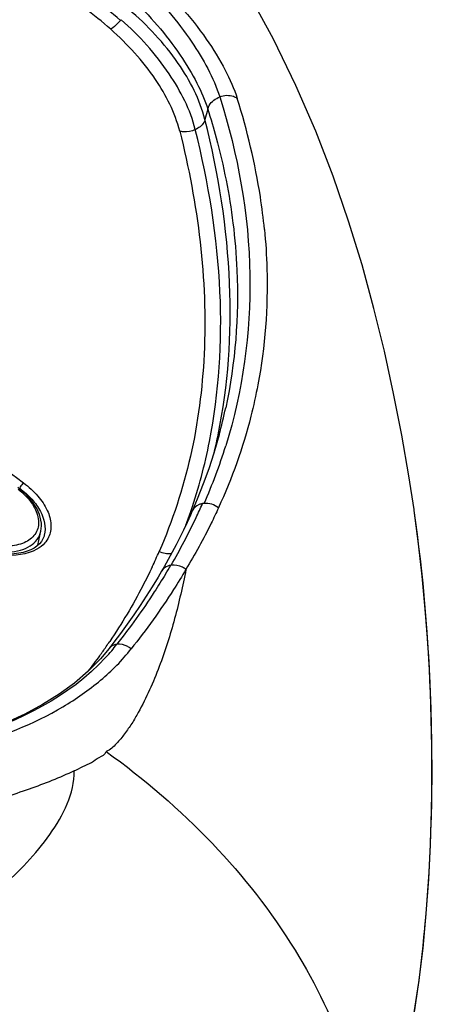
# Model space of a CAD drawing. Units: millimetres. Extents: x 0 to 420, y 0 to 297.
# Drawn here: x 133 to 135, y 216 to 219 of the extents above; entities that cross this region are included whole.
import ezdxf

# ---------------------------------------------------------------- set-up
doc = ezdxf.new("R2010")
doc.units = ezdxf.units.MM
doc.header["$LTSCALE"] = 23.1
doc.layers.get('0').update_dxf_attribs({"linetype": 'CONTINUOUS'})

msp = doc.modelspace()

# ---------------------------------------------------------------- linework, layer by layer
at = {"color": 9, "linetype": 'CONTINUOUS'}
for p, q in [((134.048, 219.1035), (134.0385, 219.0678)), ((133.9231, 217.5489), (133.9215, 217.5486)), ((134.7878, 216.3104), (134.7881, 216.3135))]:
    msp.add_line(p, q, dxfattribs=at)
at = {"color": 7, "linetype": 'CONTINUOUS'}
for p, q in [((134.0866, 217.9929), (134.0791, 217.9659)), ((134.0123, 217.774), (133.9951, 217.7336)), ((134.7514, 217.7355), (134.751, 217.7384)), ((133.9951, 217.7337), (133.9951, 217.7336)), ((133.4683, 217.6167), (133.479, 217.6646)), ((133.4906, 217.6517), (133.4904, 217.651)), ((133.8989, 217.543), (133.8907, 217.5289)), ((133.9129, 217.5679), (133.8989, 217.543)), ((133.7281, 217.2867), (133.7114, 217.2651)), ((133.7114, 217.2651), (133.7113, 217.2651)), ((133.6402, 217.1873), (133.5931, 217.1469))]:
    msp.add_line(p, q, dxfattribs=at)
for points in [[(134.751, 217.7384), (134.7333, 217.853), (134.7092, 217.9923), (134.6816, 218.134), (134.6502, 218.2779), (134.6144, 218.4243), (134.5738, 218.5723), (134.5279, 218.722), (134.4755, 218.8744), (134.4159, 219.0287), (134.3487, 219.184), (134.2722, 219.3414), (134.1852, 219.5005), (134.087, 219.6591), (134.0477, 219.7173)], [(134.0792, 217.9659), (134.0688, 217.9306), (134.0516, 217.8779), (134.0328, 217.8257), (134.0123, 217.774)], [(133.479, 217.6646), (133.4804, 217.6735), (133.481, 217.6828), (133.4807, 217.6924), (133.4794, 217.7022), (133.4771, 217.7121), (133.4739, 217.7222), (133.4698, 217.7323), (133.4647, 217.7425), (133.4587, 217.7527), (133.4517, 217.7627), (133.444, 217.7726), (133.4354, 217.7823), (133.4262, 217.7916), (133.4164, 217.8005), (133.4061, 217.8089), (133.4001, 217.8135)], [(133.995, 217.7337), (133.9889, 217.7198), (133.9772, 217.6942), (133.9651, 217.6687), (133.9526, 217.6434), (133.9398, 217.6181), (133.9265, 217.593), (133.9129, 217.5679)], [(134.7817, 216.2439), (134.7929, 216.3612), (134.8013, 216.4788), (134.8072, 216.5962), (134.8109, 216.7128), (134.8124, 216.8288), (134.8118, 216.9443), (134.8092, 217.0592), (134.8046, 217.1733), (134.7981, 217.2868), (134.7896, 217.3995), (134.7792, 217.5112), (134.7667, 217.6219), (134.7514, 217.7355)], [(133.4739, 217.6218), (133.4657, 217.6142), (133.4561, 217.6074), (133.445, 217.6015), (133.4325, 217.5964), (133.4187, 217.5923), (133.4038, 217.5894), (133.3879, 217.5875), (133.3711, 217.5868), (133.3537, 217.5873), (133.3357, 217.5889), (133.3174, 217.5917), (133.2989, 217.5956), (133.2804, 217.6006), (133.2621, 217.6067), (133.244, 217.6137), (133.2265, 217.6217), (133.2096, 217.6305), (133.1935, 217.64)], [(133.4906, 217.6509), (133.4898, 217.6483), (133.4859, 217.6389), (133.4806, 217.63), (133.4739, 217.6218)], [(133.8907, 217.5289), (133.8783, 217.5077), (133.8585, 217.4752), (133.8381, 217.443), (133.8171, 217.411), (133.7955, 217.3793), (133.7733, 217.3478), (133.7506, 217.3166), (133.7281, 217.2867)], [(133.7114, 217.265), (133.6824, 217.2303), (133.6402, 217.1873)], [(133.5931, 217.1469), (133.5412, 217.109), (133.4847, 217.0737), (133.424, 217.0413), (133.3593, 217.0117)], [(134.6374, 215.5713), (134.6734, 215.6768), (134.7037, 215.7856), (134.729, 215.8971), (134.7501, 216.0112), (134.7676, 216.1271), (134.7817, 216.2439)]]:
    msp.add_lwpolyline(points, dxfattribs=at)
at = {"color": 9, "linetype": 'CONTINUOUS'}
for centre, radius, start, end in [((132.9899, 218.5491), 1.1452, 48.3968, 60.7389), ((133.0069, 218.573), 1.072, 48.4912, 60.8193), ((133.5371, 219.5997), 0.2884, 317.6443, 318.4093), ((123.0881, 203.89), 17.3508, 53.45294, 55.05551), ((132.3389, 218.4655), 1.8105, 344.8698, 347.8898), ((132.2179, 218.3796), 1.9049, 347.4691, 348.3044), ((132.2274, 218.331), 1.8616, 341.3245, 348.8385), ((132.329, 218.5104), 1.8645, 336.2516, 342.7009), ((132.2276, 218.3775), 1.895, 346.3025, 347.4693), ((132.2044, 218.5571), 1.9923, 334.8859, 336.3795), ((132.1177, 218.5984), 2.0882, 329.8282, 334.8702), ((132.2869, 218.3126), 1.7994, 339.5941, 341.2724), ((132.1954, 218.3286), 1.8393, 334.7173, 336.5239), ((132.0357, 218.6454), 2.1816, 328.892, 329.8175), ((131.9883, 218.4521), 2.0808, 324.3789, 325.4404), ((132.0128, 218.4352), 2.051, 325.4416, 326.027), ((133.2124, 217.6856), 0.6644, 319.8874, 322.2886), ((131.9434, 218.4844), 2.1361, 322.6565, 324.3757), ((133.1927, 217.7022), 0.6902, 317.2628, 319.8849)]:
    msp.add_arc(centre, radius, start, end, dxfattribs=at)
for points, knots in [([(133.8575, 219.5512), (133.9268, 219.489), (134.0176, 219.3878), (134.1068, 219.2434), (134.1378, 219.1731), (134.1484, 219.1396)], [0, 0, 0, 0, 0.549439, 0.792613, 1, 1, 1, 1]), ([(133.8268, 219.5276), (133.889, 219.4689), (133.9906, 219.3496), (134.0673, 219.2115), (134.0891, 219.1448)], [0, 0, 0, 0, 0.549424, 1, 1, 1, 1]), ([(133.788, 219.4807), (133.85, 219.4229), (133.9307, 219.3294), (134.0103, 219.1975), (134.0383, 219.1338), (134.048, 219.1035)], [0, 0, 0, 0, 0.550427, 0.793469, 1, 1, 1, 1]), ([(134.0385, 219.0678), (134.0211, 219.1364), (133.9483, 219.2761), (133.8422, 219.3895), (133.7789, 219.4434)], [0, 0, 0, 0, 0.459714, 1, 1, 1, 1]), ([(133.7502, 219.4054), (133.7474, 219.4022), (133.7371, 219.3916), (133.7262, 219.3814), (133.7173, 219.3758)], [0, 0, 0, 0, 0.288795, 1, 1, 1, 1]), ([(134.0054, 219.0335), (133.9886, 219.1015), (133.9171, 219.2399), (133.8143, 219.3537), (133.7528, 219.4082)], [0, 0, 0, 0, 0.460055, 1, 1, 1, 1]), ([(133.9522, 219.0284), (133.9363, 219.0913), (133.8708, 219.2203), (133.7742, 219.3249), (133.7173, 219.3758)], [0, 0, 0, 0, 0.459762, 1, 1, 1, 1]), ([(134.1484, 219.1396), (134.1445, 219.1423), (134.1262, 219.1514), (134.1038, 219.1501), (134.0891, 219.1448)], [0, 0, 0, 0, 0.232456, 1, 1, 1, 1]), ([(134.048, 219.1035), (134.0491, 219.108), (134.0568, 219.1266), (134.0747, 219.1396), (134.0891, 219.1448)], [0, 0, 0, 0, 0.230601, 1, 1, 1, 1]), ([(134.0891, 219.1448), (134.151, 218.949), (134.2237, 218.5481), (134.1673, 218.1429), (134.1092, 217.956)], [0, 0, 0, 0, 0.511965, 1, 1, 1, 1]), ([(134.241, 218.6935), (134.2376, 218.7306), (134.2183, 218.8814), (134.1829, 219.0301), (134.1484, 219.1396)], [0, 0, 0, 0, 0.244664, 1, 1, 1, 1]), ([(134.048, 219.1035), (134.0582, 219.0712), (134.0956, 218.9439), (134.1217, 218.8132), (134.1339, 218.715)], [0, 0, 0, 0, 0.254854, 1, 1, 1, 1]), ([(134.0385, 219.0678), (134.0376, 219.0643), (134.0309, 219.0493), (134.0168, 219.0387), (134.0054, 219.0335)], [0, 0, 0, 0, 0.224573, 1, 1, 1, 1]), ([(134.0833, 217.9935), (134.1182, 218.1621), (134.1421, 218.5263), (134.0845, 218.885), (134.0385, 219.0678)], [0, 0, 0, 0, 0.477335, 1, 1, 1, 1]), ([(133.9522, 219.0284), (134.0144, 218.7811), (134.0627, 218.4049), (134.0001, 217.921), (133.9277, 217.7002), (133.8825, 217.5959)], [0, 0, 0, 0, 0.525016, 0.765786, 1, 1, 1, 1]), ([(134.0054, 219.0335), (133.9929, 219.0278), (133.9742, 219.0243), (133.9564, 219.0272), (133.9522, 219.0284)], [0, 0, 0, 0, 0.760606, 1, 1, 1, 1]), ([(134.0538, 217.9706), (134.0868, 218.1377), (134.1088, 218.4979), (134.0507, 218.8526), (134.0054, 219.0335)], [0, 0, 0, 0, 0.477165, 1, 1, 1, 1]), ([(134.1339, 218.715), (134.1405, 218.6617), (134.1584, 218.4519), (134.142, 218.2389), (134.1091, 218.0856)], [0, 0, 0, 0, 0.255191, 1, 1, 1, 1]), ([(134.2411, 218.6936), (134.2455, 218.6489), (134.2568, 218.4721), (134.2433, 218.2937), (134.2187, 218.164)], [0, 0, 0, 0, 0.254085, 1, 1, 1, 1]), ([(134.2187, 218.164), (134.2119, 218.1281), (134.1802, 217.9845), (134.1306, 217.8449), (134.0845, 217.7446)], [0, 0, 0, 0, 0.248676, 1, 1, 1, 1]), ([(133.4014, 217.8082), (133.4183, 217.7951), (133.4408, 217.7731), (133.4612, 217.739), (133.47, 217.7143), (133.4722, 217.6903), (133.4675, 217.668), (133.4559, 217.6486), (133.4383, 217.6332), (133.4157, 217.622), (133.3785, 217.6127), (133.3249, 217.6135), (133.2599, 217.6309), (133.2186, 217.6526), (133.1996, 217.666)], [0, 0, 0, 0, 0.138862, 0.200851, 0.257042, 0.308055, 0.355707, 0.402756, 0.452141, 0.506024, 0.565462, 0.700033, 0.849114, 1, 1, 1, 1]), ([(133.4202, 217.8291), (133.4189, 217.8281), (133.4136, 217.823), (133.4091, 217.8169), (133.4068, 217.8116)], [0, 0, 0, 0, 0.219799, 1, 1, 1, 1]), ([(133.4068, 217.8116), (133.4217, 217.8003), (133.4483, 217.7758), (133.4857, 217.7257), (133.4976, 217.6778), (133.4906, 217.6517)], [0, 0, 0, 0, 0.298452, 0.569178, 1, 1, 1, 1]), ([(133.4202, 217.8291), (133.4377, 217.8158), (133.469, 217.7881), (133.5021, 217.7394), (133.5171, 217.6896), (133.5114, 217.6572), (133.5051, 217.644)], [0, 0, 0, 0, 0.301512, 0.570004, 0.799302, 1, 1, 1, 1]), ([(134.0846, 217.7446), (134.0765, 217.7268), (134.0425, 217.6552), (134.0044, 217.5856), (133.9736, 217.5345)], [0, 0, 0, 0, 0.246593, 1, 1, 1, 1]), ([(134.0298, 217.7588), (134.0259, 217.7581), (134.0118, 217.7543), (133.9994, 217.7434), (133.9951, 217.7337)], [0, 0, 0, 0, 0.270353, 1, 1, 1, 1]), ([(134.7881, 216.3135), (134.8115, 216.5653), (134.8214, 217.0415), (134.7836, 217.5159), (134.7514, 217.7355)], [0, 0, 0, 0, 0.532598, 1, 1, 1, 1]), ([(133.1868, 217.6481), (133.2137, 217.6293), (133.2726, 217.6015), (133.351, 217.5896), (133.4079, 217.5979), (133.4423, 217.6122), (133.4677, 217.6347), (133.4767, 217.6545), (133.4789, 217.6646)], [0, 0, 0, 0, 0.295722, 0.576999, 0.700743, 0.810111, 0.907481, 1, 1, 1, 1]), ([(133.4658, 217.6035), (133.4316, 217.5839), (133.3382, 217.5755), (133.2536, 217.6029), (133.2112, 217.6256)], [0, 0, 0, 0, 0.450081, 1, 1, 1, 1]), ([(133.8585, 217.5431), (133.8482, 217.5212), (133.8048, 217.4339), (133.7547, 217.3499), (133.7137, 217.2891)], [0, 0, 0, 0, 0.247881, 1, 1, 1, 1]), ([(133.9215, 217.5486), (133.9182, 217.5481), (133.9062, 217.5451), (133.8953, 217.5367), (133.8907, 217.5289)], [0, 0, 0, 0, 0.268135, 1, 1, 1, 1]), ([(133.9736, 217.5345), (133.9699, 217.5373), (133.9548, 217.5466), (133.9361, 217.5506), (133.9231, 217.5489)], [0, 0, 0, 0, 0.259854, 1, 1, 1, 1]), ([(133.9736, 217.5345), (133.9624, 217.4782), (133.9374, 217.3663), (133.894, 217.2294), (133.8505, 217.1234), (133.8187, 217.059), (133.7895, 217.0096), (133.7649, 216.9737), (133.7373, 216.9402), (133.7153, 216.919), (133.7015, 216.9135)], [0, 0, 0, 0, 0.2493, 0.498186, 0.62266, 0.747276, 0.809727, 0.87238, 0.935464, 1, 1, 1, 1]), ([(133.9036, 217.5183), (133.8913, 217.4979), (133.8398, 217.4157), (133.7831, 217.3368), (133.738, 217.2792)], [0, 0, 0, 0, 0.245629, 1, 1, 1, 1]), ([(133.9736, 217.5345), (133.9599, 217.5113), (133.9024, 217.4179), (133.8381, 217.3287), (133.7866, 217.2638)], [0, 0, 0, 0, 0.245176, 1, 1, 1, 1]), ([(133.738, 217.2792), (133.7353, 217.2789), (133.7253, 217.2769), (133.716, 217.271), (133.7114, 217.2651)], [0, 0, 0, 0, 0.266195, 1, 1, 1, 1]), ([(133.7866, 217.2638), (133.783, 217.2667), (133.7686, 217.2761), (133.7506, 217.2807), (133.738, 217.2792)], [0, 0, 0, 0, 0.265677, 1, 1, 1, 1]), ([(133.6996, 217.2338), (133.5767, 217.1007), (133.3008, 216.9652), (132.9022, 216.8867), (132.5515, 216.8672), (132.1865, 216.8936), (131.7166, 216.9874), (131.3803, 217.1299), (131.1917, 217.265)], [0, 0, 0, 0, 0.204418, 0.326721, 0.459723, 0.598814, 0.738358, 1, 1, 1, 1]), ([(132.4095, 216.8568), (132.5533, 216.8478), (132.8308, 216.8517), (133.2195, 216.9157), (133.5035, 217.0266), (133.6834, 217.1517), (133.7565, 217.2244), (133.7867, 217.264)], [0, 0, 0, 0, 0.291255, 0.558593, 0.79343, 0.899532, 1, 1, 1, 1]), ([(133.5927, 216.848), (133.6026, 216.8528), (133.6218, 216.8628), (133.6522, 216.8758), (133.676, 216.8943), (133.6991, 216.9036), (133.7015, 216.9135)], [0, 0, 0, 0, 0.257676, 0.513082, 0.761706, 1, 1, 1, 1]), ([(133.7015, 216.9135), (133.8316, 216.8209), (134.0707, 216.6145), (134.4313, 216.1571), (134.5878, 215.7368), (134.5928, 215.4676)], [0, 0, 0, 0, 0.274292, 0.537575, 1, 1, 1, 1]), ([(131.7472, 216.5878), (131.8252, 216.5236), (131.9525, 216.4378), (132.1301, 216.3345), (132.2706, 216.2629), (132.4175, 216.2025), (132.5693, 216.1566), (132.7258, 216.1425), (132.8744, 216.1735), (133.0083, 216.2283), (133.1306, 216.2947), (133.2425, 216.3685), (133.3754, 216.4741), (133.5143, 216.618), (133.5941, 216.7707), (133.5927, 216.848)], [0, 0, 0, 0, 0.133876, 0.202669, 0.272367, 0.342644, 0.412948, 0.481939, 0.548263, 0.611916, 0.673224, 0.732347, 0.789378, 0.897462, 1, 1, 1, 1]), ([(133.5927, 216.848), (133.5428, 216.8242), (133.4364, 216.7833), (133.2095, 216.709), (133.0304, 216.6661), (132.9072, 216.6444)], [0, 0, 0, 0, 0.231683, 0.475998, 1, 1, 1, 1]), ([(134.6744, 215.6848), (134.6902, 215.7368), (134.7442, 215.9421), (134.7731, 216.1532), (134.7878, 216.3104)], [0, 0, 0, 0, 0.256027, 1, 1, 1, 1])]:
    msp.add_open_spline(points, degree=3, knots=knots, dxfattribs=at)
for points in [[(134.0356, 217.7595), (134.0337, 217.7594), (134.0317, 217.7592), (134.0298, 217.7587)], [(134.0845, 217.7446), (134.071, 217.7549), (134.0526, 217.7608), (134.0356, 217.7595)], [(133.5051, 217.644), (133.5018, 217.637), (133.4974, 217.6304), (133.4923, 217.6246)], [(133.4923, 217.6246), (133.4848, 217.6161), (133.4756, 217.6091), (133.4658, 217.6035)], [(133.9237, 217.5878), (133.9098, 217.5861), (133.8948, 217.5893), (133.8824, 217.5959)]]:
    msp.add_open_spline(points, degree=3, dxfattribs=at)

doc.saveas('drawing.dxf')
